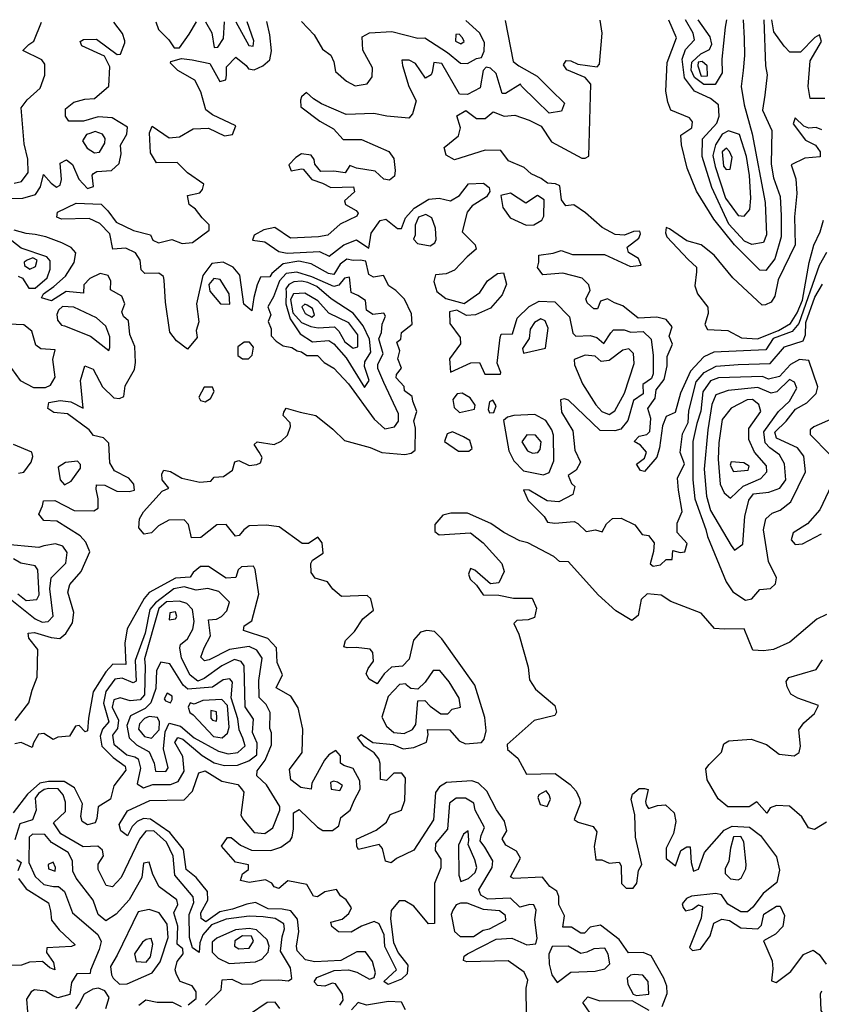
# Model space of a CAD drawing. Extents: x 532310 to 564776, y 3235731 to 3263568.
# Drawn here: x 541226 to 543130, y 3261127 to 3263466 of the extents above; entities that cross this region are included whole.
import ezdxf

# ---------------------------------------------------------------- set-up
doc = ezdxf.new("R2010")
doc.units = 0
doc.layers.add('CN_3302', color=56, linetype='CONTINUOUS')

msp = doc.modelspace()

# ---------------------------------------------------------------- linework, layer by layer
at = {"layer": 'CN_3302', "color": 12, "linetype": 'CONTINUOUS'}
for points in [[(541183, 3263041), (541233, 3263042), (541263, 3263051), (541275, 3263069), (541282, 3263098), (541300, 3263078), (541313, 3263068), (541322, 3263073), (541325, 3263086), (541322, 3263125), (541337, 3263133), (541351, 3263122), (541366, 3263087), (541387, 3263065), (541401, 3263070), (541398, 3263097), (541401, 3263101), (541409, 3263105), (541444, 3263108), (541462, 3263124), (541467, 3263147), (541465, 3263168), (541480, 3263194), (541482, 3263211), (541445, 3263233), (541412, 3263235), (541377, 3263225), (541342, 3263225), (541334, 3263237), (541334, 3263254), (541354, 3263270), (541380, 3263277), (541403, 3263279), (541437, 3263308), (541440, 3263354), (541427, 3263379), (541373, 3263404), (541369, 3263414), (541377, 3263419), (541408, 3263420), (541457, 3263383), (541465, 3263384), (541475, 3263411), (541475, 3263416), (541470, 3263433), (541449, 3263460)], [(541212, 3263078), (541230, 3263082), (541246, 3263103), (541245, 3263135), (541236, 3263171), (541229, 3263257), (541243, 3263276), (541274, 3263303), (541285, 3263334), (541285, 3263360), (541278, 3263371), (541233, 3263393), (541247, 3263407), (541259, 3263415), (541277, 3263460)], [(542752, 3261122), (542764, 3261153), (542763, 3261170), (542756, 3261189), (542726, 3261242), (542707, 3261250), (542672, 3261249), (542650, 3261281), (542606, 3261315), (542581, 3261310), (542568, 3261296), (542559, 3261296), (542537, 3261310), (542516, 3261310), (542520, 3261337), (542507, 3261364), (542507, 3261383), (542502, 3261396), (542485, 3261407), (542468, 3261429), (542399, 3261426), (542392, 3261430), (542416, 3261474), (542406, 3261491), (542381, 3261505), (542372, 3261520), (542383, 3261539), (542378, 3261562), (542359, 3261589), (542336, 3261633), (542316, 3261652), (542300, 3261658), (542240, 3261654), (542223, 3261644), (542214, 3261630), (542209, 3261565), (542162, 3261493), (542121, 3261473), (542108, 3261463), (542095, 3261467), (542088, 3261497), (542080, 3261507), (542031, 3261495), (542027, 3261502), (542026, 3261519), (542073, 3261541), (542097, 3261560), (542106, 3261578), (542133, 3261588), (542141, 3261611), (542142, 3261664), (542134, 3261676), (542115, 3261676), (542097, 3261659), (542083, 3261661), (542082, 3261699), (542079, 3261710), (542068, 3261724), (542044, 3261740), (542028, 3261761), (542037, 3261768), (542065, 3261749), (542113, 3261744), (542137, 3261734), (542162, 3261737), (542192, 3261750), (542196, 3261768), (542195, 3261780), (542247, 3261779), (542270, 3261753), (542285, 3261746), (542323, 3261749), (542329, 3261757), (542334, 3261777), (542331, 3261808), (542307, 3261885), (542229, 3261995), (542211, 3262013), (542193, 3262015), (542178, 3262011), (542161, 3261992), (542151, 3261947), (542135, 3261930), (542109, 3261928), (542092, 3261912), (542075, 3261888), (542056, 3261899), (542049, 3261912), (542054, 3261925), (542066, 3261942), (542065, 3261963), (542058, 3261971), (542025, 3261975), (542004, 3261974), (541996, 3261976), (542000, 3261991), (542021, 3262013), (542041, 3262043), (542066, 3262063), (542060, 3262090), (542051, 3262098), (541990, 3262096), (541970, 3262113), (541957, 3262131), (541928, 3262139), (541918, 3262153), (541917, 3262174), (541921, 3262182), (541947, 3262199), (541944, 3262223), (541934, 3262237), (541912, 3262222), (541897, 3262222), (541842, 3262261), (541811, 3262265), (541771, 3262264), (541758, 3262254), (541747, 3262241), (541738, 3262239), (541716, 3262267), (541694, 3262266), (541656, 3262236), (541634, 3262235), (541627, 3262267), (541616, 3262278), (541580, 3262277), (541555, 3262264), (541539, 3262247), (541521, 3262244), (541509, 3262259), (541510, 3262280), (541520, 3262297), (541564, 3262346), (541580, 3262353), (541564, 3262373), (541563, 3262387), (541568, 3262396), (541584, 3262393), (541611, 3262377), (541654, 3262367), (541680, 3262370), (541688, 3262379), (541710, 3262381), (541731, 3262396), (541737, 3262416), (541746, 3262419), (541771, 3262407), (541789, 3262409), (541798, 3262413), (541802, 3262426), (541795, 3262439), (541783, 3262457), (541790, 3262463), (541830, 3262457), (541847, 3262465), (541862, 3262479), (541869, 3262500), (541868, 3262508), (541852, 3262526), (541853, 3262534), (541859, 3262543), (541892, 3262534), (541929, 3262526), (541970, 3262493), (541997, 3262466), (542058, 3262450), (542086, 3262438), (542141, 3262433), (542156, 3262436), (542165, 3262443), (542166, 3262496), (542162, 3262513), (542169, 3262535), (542160, 3262560), (542158, 3262571), (542140, 3262584), (542139, 3262595), (542120, 3262615), (542121, 3262623), (542133, 3262638), (542124, 3262660), (542129, 3262679), (542122, 3262700), (542131, 3262707), (542133, 3262723), (542158, 3262743), (542157, 3262767), (542140, 3262802), (542119, 3262823), (542103, 3262834), (542090, 3262858), (542066, 3262854), (542055, 3262861), (542048, 3262892), (542035, 3262895), (542018, 3262894), (542003, 3262897), (541987, 3262885), (541972, 3262861), (541959, 3262863), (541918, 3262886), (541889, 3262892), (541852, 3262886), (541825, 3262863), (541820, 3262855), (541798, 3262854), (541790, 3262836), (541782, 3262806), (541777, 3262774), (541758, 3262790), (541749, 3262859), (541733, 3262878), (541709, 3262890), (541682, 3262887), (541661, 3262858), (541646, 3262791), (541651, 3262748), (541645, 3262728), (541647, 3262711), (541624, 3262683), (541598, 3262703), (541582, 3262724), (541572, 3262795), (541569, 3262847), (541567, 3262856), (541556, 3262864), (541523, 3262863), (541514, 3262872), (541512, 3262895), (541501, 3262912), (541478, 3262923), (541447, 3262921), (541440, 3262957), (541416, 3262982), (541391, 3262994), (541325, 3262992), (541314, 3262997), (541315, 3263009), (541360, 3263030), (541419, 3263028), (541435, 3263012), (541455, 3262985), (541496, 3262965), (541536, 3262955), (541542, 3262942), (541555, 3262936), (541587, 3262944), (541612, 3262934), (541636, 3262937), (541676, 3262966), (541676, 3262979), (541659, 3262995), (541643, 3263016), (541628, 3263027), (541624, 3263048), (541654, 3263055), (541660, 3263063), (541663, 3263075), (541624, 3263102), (541600, 3263127), (541551, 3263126), (541536, 3263150), (541534, 3263197), (541540, 3263213), (541581, 3263185), (541605, 3263188), (541638, 3263207), (541674, 3263208), (541712, 3263190), (541731, 3263193), (541739, 3263214), (541684, 3263240), (541668, 3263252), (541656, 3263295), (541642, 3263322), (541601, 3263345), (541584, 3263363), (541585, 3263367), (541610, 3263374), (541635, 3263371), (541677, 3263362), (541701, 3263319), (541715, 3263323), (541717, 3263334), (541717, 3263354), (541739, 3263377), (541764, 3263357), (541769, 3263349), (541783, 3263347), (541803, 3263356), (541820, 3263371), (541824, 3263392), (541820, 3263430), (541813, 3263462)], [(541549, 3263461), (541555, 3263443), (541580, 3263418), (541593, 3263399), (541605, 3263399), (541628, 3263432), (541646, 3263461)], [(541667, 3263461), (541682, 3263435), (541688, 3263400), (541696, 3263401), (541710, 3263421), (541712, 3263461)], [(541739, 3263461), (541770, 3263405), (541780, 3263403), (541782, 3263416), (541766, 3263461)], [(542379, 3263464), (542398, 3263367), (542412, 3263356), (542455, 3263332), (542488, 3263299), (542520, 3263268), (542513, 3263249), (542484, 3263244), (542453, 3263274), (542418, 3263308), (542416, 3263313), (542380, 3263291), (542372, 3263291), (542358, 3263338), (542344, 3263351), (542334, 3263353), (542327, 3263345), (542320, 3263304), (542290, 3263288), (542271, 3263289), (542229, 3263362), (542210, 3263364), (542206, 3263341), (542203, 3263335), (542190, 3263327), (542166, 3263362), (542151, 3263370), (542134, 3263370), (542135, 3263357), (542150, 3263307), (542168, 3263273), (542159, 3263242), (542150, 3263232), (542098, 3263237), (542067, 3263243), (542001, 3263241), (541943, 3263266), (541924, 3263278), (541907, 3263293), (541895, 3263283), (541893, 3263275), (541894, 3263259), (541939, 3263225), (541971, 3263207), (541994, 3263181), (542038, 3263181), (542103, 3263153), (542115, 3263136), (542118, 3263108), (542116, 3263094), (542104, 3263085), (542091, 3263087), (542070, 3263106), (542026, 3263113), (542010, 3263120), (541999, 3263102), (541972, 3263106), (541941, 3263105), (541927, 3263123), (541925, 3263134), (541918, 3263144), (541895, 3263147), (541882, 3263139), (541865, 3263121), (541871, 3263107), (541895, 3263112), (541899, 3263111), (541920, 3263086), (541945, 3263078), (541965, 3263067), (542019, 3263069), (542021, 3263057), (541997, 3263036), (542000, 3263027), (542025, 3263013), (542030, 3263006), (542027, 3262999), (541987, 3262980), (541958, 3262954), (541936, 3262950), (541869, 3262947), (541832, 3262972), (541806, 3262967), (541783, 3262954), (541779, 3262942), (541808, 3262938), (541841, 3262915), (541861, 3262911), (541938, 3262915), (541961, 3262904), (541996, 3262931), (542026, 3262943), (542055, 3262923), (542061, 3262959), (542082, 3262989), (542096, 3262992), (542123, 3262970), (542133, 3262970), (542142, 3262995), (542163, 3263018), (542198, 3263040), (542222, 3263042), (542249, 3263036), (542271, 3263048), (542292, 3263076), (542328, 3263078), (542341, 3263067), (542343, 3263058), (542335, 3263045), (542301, 3263024), (542289, 3263009), (542277, 3262962), (542308, 3262931), (542310, 3262921), (542289, 3262903), (542259, 3262871), (542239, 3262862), (542214, 3262860), (542210, 3262844), (542217, 3262820), (542238, 3262804), (542282, 3262792), (542319, 3262818), (542337, 3262846), (542361, 3262863), (542375, 3262865), (542382, 3262838), (542372, 3262812), (542344, 3262781), (542309, 3262765), (542287, 3262763), (542264, 3262776), (542247, 3262772), (542248, 3262744), (542272, 3262711), (542273, 3262696), (542247, 3262660), (542249, 3262629), (542298, 3262651), (542318, 3262652), (542331, 3262624), (542368, 3262624), (542369, 3262628), (542360, 3262650), (542367, 3262711), (542370, 3262719), (542397, 3262720), (542408, 3262757), (542436, 3262785), (542460, 3262797), (542497, 3262796), (542532, 3262760), (542540, 3262721), (542547, 3262714), (542581, 3262716), (542597, 3262711), (542614, 3262697), (542630, 3262722), (542637, 3262729), (542662, 3262729), (542678, 3262724), (542707, 3262725), (542726, 3262707), (542731, 3262668), (542731, 3262625), (542727, 3262614), (542706, 3262599), (542707, 3262577), (542684, 3262561), (542671, 3262514), (542654, 3262493), (542640, 3262489), (542605, 3262490), (542530, 3262562), (542520, 3262565), (542511, 3262563), (542513, 3262534), (542540, 3262489), (542545, 3262443), (542558, 3262415), (542548, 3262396), (542529, 3262383), (542537, 3262364), (542545, 3262357), (542540, 3262338), (542507, 3262321), (542479, 3262323), (542436, 3262348), (542423, 3262349), (542434, 3262324), (542472, 3262286), (542480, 3262272), (542497, 3262270), (542543, 3262274), (542552, 3262269), (542572, 3262250), (542594, 3262254), (542610, 3262249), (542620, 3262268), (542634, 3262281), (542655, 3262282), (542687, 3262266), (542705, 3262243), (542720, 3262241), (542733, 3262223), (542732, 3262203), (542724, 3262173), (542731, 3262168), (542748, 3262171), (542762, 3262184), (542776, 3262184), (542778, 3262205), (542795, 3262200), (542806, 3262202), (542812, 3262222), (542788, 3262248), (542788, 3262270), (542800, 3262298), (542791, 3262348), (542789, 3262377), (542805, 3262411), (542795, 3262438), (542801, 3262482), (542814, 3262509), (542816, 3262537), (542833, 3262606), (542852, 3262628), (542881, 3262643), (542933, 3262647), (543009, 3262649), (543043, 3262689), (543087, 3262703), (543093, 3262717), (543094, 3262747), (543115, 3262807), (543133, 3262838)], [(541895, 3263462), (541925, 3263430), (541945, 3263396), (541965, 3263382), (541972, 3263366), (541976, 3263343), (542002, 3263320), (542023, 3263309), (542051, 3263314), (542063, 3263330), (542064, 3263352), (542041, 3263394), (542039, 3263425), (542057, 3263435), (542110, 3263438), (542172, 3263422), (542188, 3263423), (542242, 3263388), (542273, 3263363), (542290, 3263362), (542311, 3263374), (542323, 3263376), (542329, 3263391), (542330, 3263412), (542318, 3263435), (542286, 3263464)], [(543143, 3262913), (543125, 3262882), (543077, 3262744), (543061, 3262725), (543016, 3262709), (542999, 3262682), (542875, 3262676), (542851, 3262665), (542820, 3262631), (542796, 3262579), (542783, 3262533), (542762, 3262523), (542753, 3262501), (542746, 3262449), (542740, 3262427), (542710, 3262393), (542701, 3262395), (542691, 3262410), (542710, 3262424), (542715, 3262439), (542701, 3262455), (542686, 3262464), (542698, 3262477), (542716, 3262481), (542723, 3262488), (542725, 3262519), (542718, 3262542), (542736, 3262567), (542738, 3262587), (542757, 3262611), (542764, 3262644), (542764, 3262666), (542777, 3262695), (542769, 3262714), (542776, 3262736), (542762, 3262754), (542740, 3262759), (542695, 3262757), (542659, 3262786), (542639, 3262793), (542622, 3262803), (542606, 3262797), (542599, 3262779), (542590, 3262779), (542574, 3262793), (542571, 3262803), (542581, 3262823), (542578, 3262836), (542562, 3262852), (542516, 3262864), (542469, 3262860), (542456, 3262877), (542459, 3262890), (542459, 3262907), (542493, 3262911), (542512, 3262918), (542539, 3262908), (542615, 3262908), (542677, 3262880), (542702, 3262883), (542696, 3262899), (542672, 3262913), (542669, 3262926), (542697, 3262947), (542701, 3262957), (542699, 3262964), (542684, 3262963), (542663, 3262954), (542641, 3262956), (542610, 3262972), (542570, 3263007), (542542, 3263026), (542523, 3263024), (542513, 3263038), (542509, 3263071), (542499, 3263076), (542480, 3263078), (542465, 3263089), (542441, 3263100), (542424, 3263115), (542387, 3263131), (542369, 3263155), (542332, 3263156), (542259, 3263133), (542239, 3263144), (542234, 3263162), (542268, 3263190), (542273, 3263209), (542264, 3263238), (542286, 3263250), (542311, 3263231), (542332, 3263231), (542351, 3263247), (542377, 3263237), (542402, 3263239), (542436, 3263227), (542465, 3263213), (542489, 3263176), (542561, 3263137), (542569, 3263137), (542578, 3263142), (542583, 3263313), (542569, 3263329), (542526, 3263347), (542518, 3263359), (542524, 3263369), (542535, 3263368), (542552, 3263360), (542598, 3263354), (542603, 3263360), (542610, 3263434), (542605, 3263465)], [(542994, 3263466), (542998, 3263356), (543002, 3263335), (542996, 3263287), (542991, 3263251), (543013, 3263203), (543011, 3263123), (543017, 3263090), (543033, 3263046), (543035, 3263001), (543035, 3262950), (543020, 3262898), (542999, 3262870), (542984, 3262871), (542924, 3262931), (542875, 3262992), (542834, 3263059), (542812, 3263113), (542798, 3263169), (542797, 3263192), (542823, 3263209), (542824, 3263223), (542817, 3263233), (542773, 3263251), (542766, 3263270), (542761, 3263296), (542764, 3263364), (542786, 3263423), (542768, 3263465)], [(542945, 3263466), (542947, 3263421), (542948, 3263381), (542945, 3263345), (542940, 3263307), (542947, 3263264), (542966, 3263195), (542997, 3263032), (543000, 3262955), (542993, 3262937), (542965, 3262932), (542948, 3262940), (542911, 3262980), (542870, 3263067), (542847, 3263141), (542848, 3263183), (542882, 3263220), (542888, 3263237), (542886, 3263264), (542867, 3263279), (542829, 3263296), (542805, 3263328), (542800, 3263372), (542808, 3263395), (542829, 3263418), (542826, 3263434), (542808, 3263466)], [(542905, 3263466), (542902, 3263448), (542894, 3263372), (542895, 3263340), (542878, 3263312), (542851, 3263312), (542829, 3263329), (542821, 3263346), (542823, 3263365), (542844, 3263385), (542865, 3263395), (542870, 3263408), (542866, 3263425), (542838, 3263466)], [(543139, 3263279), (543104, 3263279), (543099, 3263307), (543104, 3263368), (543131, 3263414), (543126, 3263430), (543115, 3263424), (543081, 3263389), (543056, 3263389), (543042, 3263403), (543018, 3263437), (543013, 3263466)], [(542282, 3263414), (542278, 3263423), (542270, 3263432), (542262, 3263431), (542261, 3263415), (542274, 3263409), (542282, 3263414)], [(542860, 3263333), (542859, 3263356), (542847, 3263367), (542838, 3263365), (542837, 3263356), (542845, 3263332), (542860, 3263333)], [(543132, 3263204), (543118, 3263210), (543101, 3263208), (543089, 3263213), (543068, 3263233), (543064, 3263219), (543093, 3263180), (543117, 3263168), (543128, 3263152), (543128, 3263140), (543091, 3263137), (543059, 3263121), (543070, 3263088), (543072, 3263053), (543067, 3262998), (543068, 3262931), (543028, 3262848), (543020, 3262809), (543011, 3262795), (542998, 3262789), (542990, 3262788), (542920, 3262853), (542876, 3262907), (542845, 3262931), (542811, 3262941), (542770, 3262969), (542762, 3262972), (542760, 3262960), (542763, 3262950), (542814, 3262896), (542834, 3262878), (542834, 3262867), (542830, 3262834), (542836, 3262815), (542861, 3262783), (542862, 3262768), (542854, 3262742), (542860, 3262730), (542908, 3262728), (542941, 3262710), (542979, 3262708), (543029, 3262728), (543057, 3262744), (543073, 3262770), (543086, 3262800), (543102, 3262889), (543113, 3262930), (543128, 3262962), (543136, 3262990)], [(541392, 3263196), (541384, 3263193), (541375, 3263178), (541386, 3263161), (541403, 3263150), (541415, 3263151), (541428, 3263173), (541429, 3263184), (541422, 3263194), (541405, 3263200), (541392, 3263196)], [(542960, 3263096), (542953, 3263141), (542936, 3263193), (542910, 3263202), (542895, 3263194), (542879, 3263169), (542873, 3263143), (542878, 3263117), (542903, 3263042), (542933, 3263001), (542947, 3262999), (542961, 3263015), (542963, 3263042), (542960, 3263096)], [(542914, 3263111), (542919, 3263139), (542912, 3263153), (542905, 3263161), (542895, 3263152), (542898, 3263118), (542904, 3263110), (542914, 3263111)], [(542447, 3262979), (542466, 3262990), (542471, 3262999), (542472, 3263038), (542456, 3263048), (542428, 3263030), (542392, 3263054), (542369, 3263048), (542374, 3263020), (542391, 3262995), (542429, 3262978), (542447, 3262979)], [(542215, 3262944), (542214, 3262971), (542205, 3262995), (542191, 3263003), (542173, 3262997), (542165, 3262978), (542165, 3262954), (542161, 3262945), (542171, 3262934), (542201, 3262929), (542212, 3262936), (542215, 3262944)], [(541215, 3261801), (541247, 3261843), (541255, 3261873), (541267, 3261904), (541269, 3261970), (541247, 3261997), (541246, 3262009), (541261, 3262010), (541300, 3261998), (541321, 3261996), (541335, 3262008), (541351, 3262033), (541354, 3262058), (541340, 3262106), (541345, 3262124), (541372, 3262155), (541392, 3262202), (541383, 3262225), (541369, 3262240), (541314, 3262275), (541283, 3262276), (541271, 3262291), (541280, 3262311), (541282, 3262323), (541309, 3262324), (541355, 3262300), (541402, 3262299), (541412, 3262306), (541412, 3262328), (541407, 3262351), (541408, 3262361), (541428, 3262360), (541456, 3262346), (541486, 3262345), (541498, 3262348), (541497, 3262363), (541485, 3262377), (541451, 3262394), (541440, 3262413), (541437, 3262460), (541425, 3262473), (541401, 3262478), (541391, 3262492), (541339, 3262530), (541307, 3262533), (541292, 3262542), (541295, 3262557), (541322, 3262561), (541347, 3262558), (541376, 3262543), (541370, 3262609), (541380, 3262644), (541400, 3262636), (541422, 3262594), (541449, 3262568), (541463, 3262566), (541473, 3262571), (541476, 3262596), (541498, 3262635), (541501, 3262652), (541499, 3262690), (541487, 3262718), (541484, 3262751), (541472, 3262761), (541468, 3262772), (541475, 3262791), (541468, 3262809), (541441, 3262824), (541442, 3262845), (541436, 3262858), (541417, 3262863), (541392, 3262851), (541378, 3262836), (541377, 3262816), (541336, 3262820), (541301, 3262798), (541277, 3262805), (541282, 3262815), (541307, 3262832), (541334, 3262857), (541355, 3262889), (541359, 3262912), (541348, 3262925), (541326, 3262936), (541288, 3262950), (541262, 3262956), (541241, 3262958), (541212, 3262966)], [(541222, 3262857), (541232, 3262852), (541247, 3262828), (541262, 3262828), (541291, 3262853), (541298, 3262873), (541298, 3262893), (541290, 3262903), (541229, 3262923), (541207, 3262941)], [(541243, 3262895), (541236, 3262890), (541237, 3262882), (541250, 3262873), (541263, 3262880), (541267, 3262895), (541257, 3262900), (541243, 3262895)], [(541885, 3262679), (541895, 3262677), (541908, 3262668), (541933, 3262668), (541949, 3262652), (541972, 3262638), (542007, 3262601), (542068, 3262517), (542093, 3262494), (542116, 3262499), (542126, 3262512), (542126, 3262530), (542091, 3262604), (542077, 3262637), (542077, 3262648), (542089, 3262672), (542079, 3262708), (542085, 3262723), (542087, 3262743), (542095, 3262762), (542091, 3262769), (542065, 3262766), (542050, 3262776), (542047, 3262799), (542029, 3262811), (542013, 3262818), (542009, 3262854), (541997, 3262852), (541984, 3262835), (541972, 3262832), (541920, 3262855), (541884, 3262866), (541859, 3262863), (541843, 3262846), (541829, 3262808), (541815, 3262784), (541822, 3262765), (541816, 3262749), (541823, 3262732), (541823, 3262715), (541835, 3262702), (541852, 3262691), (541872, 3262687), (541885, 3262679)], [(541687, 3262851), (541675, 3262837), (541677, 3262821), (541703, 3262791), (541725, 3262790), (541723, 3262815), (541702, 3262849), (541687, 3262851)], [(541921, 3262701), (541960, 3262704), (541972, 3262696), (542001, 3262663), (542045, 3262592), (542056, 3262609), (542045, 3262642), (542046, 3262653), (542060, 3262676), (542057, 3262707), (542042, 3262739), (542018, 3262769), (541966, 3262803), (541932, 3262832), (541910, 3262842), (541895, 3262845), (541877, 3262843), (541865, 3262837), (541858, 3262827), (541859, 3262819), (541858, 3262791), (541868, 3262755), (541892, 3262720), (541921, 3262701)], [(541917, 3262737), (541935, 3262734), (541974, 3262736), (541984, 3262726), (541998, 3262701), (542018, 3262686), (542029, 3262689), (542029, 3262717), (542008, 3262746), (541960, 3262769), (541934, 3262798), (541903, 3262816), (541876, 3262815), (541869, 3262801), (541875, 3262770), (541895, 3262747), (541917, 3262737)], [(541909, 3262788), (541903, 3262790), (541896, 3262784), (541904, 3262768), (541920, 3262759), (541926, 3262765), (541921, 3262780), (541909, 3262788)], [(541354, 3262783), (541327, 3262785), (541318, 3262776), (541314, 3262766), (541315, 3262752), (541325, 3262740), (541332, 3262739), (541394, 3262714), (541437, 3262680), (541440, 3262687), (541440, 3262713), (541430, 3262738), (541408, 3262758), (541354, 3262783)], [(541206, 3262637), (541227, 3262609), (541258, 3262592), (541287, 3262592), (541299, 3262598), (541310, 3262617), (541304, 3262659), (541310, 3262682), (541276, 3262684), (541264, 3262693), (541254, 3262726), (541235, 3262741), (541199, 3262743)], [(542475, 3262686), (542481, 3262733), (542474, 3262751), (542464, 3262755), (542449, 3262747), (542439, 3262731), (542436, 3262709), (542420, 3262685), (542423, 3262674), (542475, 3262686)], [(541759, 3262700), (541744, 3262689), (541744, 3262668), (541755, 3262660), (541769, 3262660), (541778, 3262669), (541781, 3262688), (541772, 3262700), (541759, 3262700)], [(542563, 3262601), (542595, 3262551), (542609, 3262535), (542626, 3262528), (542640, 3262537), (542663, 3262579), (542686, 3262649), (542684, 3262673), (542673, 3262684), (542659, 3262681), (542626, 3262656), (542607, 3262654), (542593, 3262667), (542569, 3262669), (542543, 3262659), (542544, 3262646), (542563, 3262601)], [(542856, 3262255), (542860, 3262238), (542904, 3262131), (542920, 3262107), (542950, 3262087), (542965, 3262090), (542984, 3262112), (543010, 3262115), (543022, 3262126), (543024, 3262140), (543005, 3262179), (542993, 3262254), (542999, 3262280), (543014, 3262294), (543033, 3262301), (543058, 3262321), (543093, 3262392), (543089, 3262429), (543074, 3262449), (543024, 3262472), (543020, 3262486), (543047, 3262512), (543069, 3262541), (543096, 3262556), (543118, 3262578), (543122, 3262594), (543101, 3262656), (543079, 3262659), (543057, 3262647), (543031, 3262618), (543005, 3262612), (542991, 3262618), (542886, 3262615), (542867, 3262608), (542849, 3262582), (542844, 3262536), (542835, 3262507), (542825, 3262464), (542825, 3262373), (542830, 3262328), (542856, 3262255)], [(542867, 3262300), (542916, 3262217), (542924, 3262206), (542944, 3262220), (542949, 3262286), (542958, 3262325), (542969, 3262340), (543006, 3262344), (543032, 3262353), (543046, 3262373), (543043, 3262411), (543031, 3262432), (543008, 3262449), (542997, 3262461), (542994, 3262487), (543029, 3262535), (543055, 3262560), (543072, 3262591), (543067, 3262605), (543055, 3262611), (543025, 3262582), (543011, 3262579), (542980, 3262592), (542909, 3262585), (542880, 3262575), (542870, 3262552), (542861, 3262492), (542852, 3262398), (542858, 3262334), (542867, 3262300)], [(541651, 3262569), (541655, 3262561), (541666, 3262558), (541679, 3262566), (541688, 3262583), (541684, 3262593), (541664, 3262593), (541651, 3262569)], [(542296, 3262568), (542277, 3262579), (542265, 3262577), (542255, 3262564), (542258, 3262545), (542271, 3262533), (542306, 3262541), (542308, 3262550), (542296, 3262568)], [(542352, 3262533), (542358, 3262549), (542350, 3262562), (542342, 3262558), (542339, 3262540), (542342, 3262532), (542352, 3262533)], [(542890, 3262363), (542900, 3262342), (542915, 3262329), (542945, 3262358), (542987, 3262376), (543001, 3262392), (543000, 3262406), (542972, 3262439), (542958, 3262469), (542958, 3262495), (542987, 3262535), (542982, 3262552), (542967, 3262564), (542954, 3262563), (542916, 3262543), (542895, 3262516), (542887, 3262461), (542885, 3262422), (542890, 3262363)], [(542490, 3262492), (542476, 3262514), (542450, 3262528), (542400, 3262526), (542385, 3262522), (542375, 3262514), (542388, 3262442), (542400, 3262418), (542423, 3262394), (542470, 3262385), (542484, 3262390), (542495, 3262418), (542494, 3262479), (542490, 3262492)], [(543158, 3262519), (543113, 3262499), (543104, 3262492), (543104, 3262481), (543151, 3262433)], [(542280, 3262475), (542254, 3262487), (542241, 3262482), (542235, 3262464), (542268, 3262441), (542293, 3262441), (542301, 3262447), (542295, 3262466), (542280, 3262475)], [(542462, 3262445), (542465, 3262463), (542451, 3262479), (542431, 3262480), (542419, 3262463), (542432, 3262442), (542444, 3262436), (542457, 3262438), (542462, 3262445)], [(541223, 3262389), (541235, 3262391), (541253, 3262415), (541257, 3262428), (541254, 3262439), (541211, 3262457)], [(541356, 3262381), (541370, 3262401), (541370, 3262409), (541363, 3262417), (541334, 3262414), (541317, 3262403), (541322, 3262373), (541332, 3262361), (541348, 3262370), (541356, 3262381)], [(542916, 3262416), (542914, 3262408), (542922, 3262393), (542957, 3262396), (542959, 3262405), (542946, 3262413), (542916, 3262416)], [(543161, 3262374), (543127, 3262302), (543098, 3262268), (543064, 3262247), (543059, 3262230), (543068, 3262219), (543086, 3262221), (543131, 3262245)], [(543143, 3262053), (543120, 3262042), (543056, 3261987), (543017, 3261970), (542993, 3261967), (542968, 3261968), (542947, 3262019), (542900, 3262018), (542877, 3262020), (542845, 3262056), (542773, 3262084), (542750, 3262099), (542717, 3262102), (542702, 3262089), (542695, 3262051), (542680, 3262039), (542642, 3262062), (542600, 3262100), (542530, 3262178), (542508, 3262179), (542495, 3262191), (542433, 3262223), (542414, 3262228), (542376, 3262248), (542345, 3262269), (542290, 3262294), (542250, 3262294), (542231, 3262289), (542212, 3262267), (542212, 3262250), (542222, 3262242), (542297, 3262247), (542327, 3262223), (542371, 3262174), (542377, 3262155), (542364, 3262128), (542344, 3262126), (542307, 3262158), (542297, 3262162), (542292, 3262149), (542296, 3262137), (542311, 3262123), (542327, 3262100), (542364, 3262099), (542399, 3262092), (542443, 3262092), (542454, 3262068), (542449, 3262046), (542434, 3262040), (542407, 3262039), (542400, 3262032), (542412, 3262006), (542434, 3261928), (542437, 3261898), (542451, 3261876), (542497, 3261837), (542501, 3261821), (542497, 3261813), (542448, 3261801), (542384, 3261744), (542385, 3261732), (542409, 3261712), (542430, 3261674), (542498, 3261675), (542534, 3261649), (542548, 3261633), (542556, 3261616), (542558, 3261605), (542543, 3261566), (542553, 3261560), (542588, 3261549), (542597, 3261537), (542591, 3261502), (542595, 3261470), (542609, 3261470), (542626, 3261462), (542650, 3261465), (542655, 3261456), (542656, 3261414), (542667, 3261403), (542683, 3261403), (542692, 3261415), (542696, 3261445), (542704, 3261459), (542689, 3261524), (542687, 3261577), (542679, 3261614), (542682, 3261626), (542698, 3261640), (542710, 3261640), (542719, 3261637), (542713, 3261609), (542714, 3261601), (542720, 3261592), (542741, 3261599), (542760, 3261601), (542781, 3261582), (542785, 3261561), (542779, 3261533), (542762, 3261498), (542762, 3261473), (542784, 3261456), (542797, 3261492), (542811, 3261501), (542819, 3261501), (542821, 3261464), (542827, 3261443), (542839, 3261448), (542853, 3261488), (542900, 3261541), (542919, 3261550), (542960, 3261548), (542986, 3261528), (543024, 3261477), (543031, 3261446), (543025, 3261416), (542992, 3261390), (542968, 3261358), (542955, 3261347), (542939, 3261347), (542908, 3261365), (542893, 3261387), (542880, 3261390), (542822, 3261384), (542810, 3261378), (542800, 3261366), (542802, 3261357), (542808, 3261349), (542824, 3261353), (542839, 3261363), (542848, 3261359), (542845, 3261332), (542817, 3261262), (542824, 3261255), (542843, 3261258), (542866, 3261290), (542875, 3261320), (542894, 3261329), (542912, 3261326), (542939, 3261309), (542980, 3261306), (542988, 3261315), (542994, 3261341), (543024, 3261360), (543033, 3261360), (543043, 3261338), (543039, 3261312), (543022, 3261294), (542993, 3261278), (543014, 3261230), (543015, 3261211), (543012, 3261183), (543023, 3261179), (543058, 3261205), (543088, 3261245), (543111, 3261256), (543125, 3261245), (543142, 3261222)], [(541191, 3262100), (541262, 3262043), (541279, 3262035), (541293, 3262036), (541305, 3262049), (541297, 3262114), (541300, 3262140), (541335, 3262175), (541338, 3262200), (541328, 3262215), (541311, 3262221), (541283, 3262216), (541271, 3262212), (541186, 3262220)], [(541221, 3262102), (541241, 3262086), (541266, 3262089), (541272, 3262100), (541269, 3262159), (541262, 3262169), (541228, 3262175), (541211, 3262185)], [(542430, 3261103), (542429, 3261165), (542433, 3261184), (542424, 3261203), (542386, 3261230), (542288, 3261228), (542280, 3261231), (542282, 3261241), (542290, 3261247), (542358, 3261282), (542395, 3261284), (542431, 3261268), (542452, 3261271), (542455, 3261284), (542450, 3261328), (542453, 3261351), (542447, 3261363), (542438, 3261364), (542414, 3261358), (542392, 3261379), (542338, 3261377), (542321, 3261386), (542317, 3261399), (542348, 3261452), (542350, 3261468), (542331, 3261500), (542320, 3261515), (542322, 3261528), (542330, 3261547), (542308, 3261588), (542305, 3261605), (542285, 3261617), (542263, 3261617), (542247, 3261605), (542242, 3261543), (542214, 3261509), (542213, 3261492), (542226, 3261472), (542226, 3261451), (542211, 3261414), (542211, 3261319), (542197, 3261318), (542162, 3261360), (542141, 3261373), (542127, 3261373), (542108, 3261350), (542107, 3261330), (542114, 3261274), (542125, 3261249), (542148, 3261220), (542146, 3261199), (542133, 3261187), (542101, 3261174), (542091, 3261181), (542121, 3261209), (542093, 3261264), (542092, 3261292), (542080, 3261318), (542068, 3261324), (542038, 3261313), (542013, 3261298), (541983, 3261299), (541967, 3261312), (541965, 3261322), (541992, 3261329), (542008, 3261343), (542014, 3261356), (542001, 3261375), (541988, 3261385), (541978, 3261400), (541951, 3261394), (541933, 3261382), (541924, 3261384), (541908, 3261412), (541863, 3261420), (541841, 3261402), (541830, 3261406), (541825, 3261415), (541810, 3261423), (541771, 3261416), (541750, 3261421), (541755, 3261437), (541769, 3261447), (541769, 3261458), (541738, 3261465), (541705, 3261503), (541719, 3261523), (541728, 3261523), (541750, 3261505), (541776, 3261493), (541822, 3261492), (541846, 3261500), (541868, 3261516), (541873, 3261524), (541876, 3261544), (541876, 3261582), (541890, 3261590), (541933, 3261548), (541946, 3261540), (541969, 3261540), (541984, 3261551), (541989, 3261571), (542011, 3261588), (542020, 3261611), (542035, 3261638), (542034, 3261658), (542018, 3261687), (541996, 3261694), (541988, 3261700), (541988, 3261717), (541977, 3261730), (541960, 3261720), (541950, 3261707), (541920, 3261652), (541918, 3261638), (541894, 3261642), (541870, 3261660), (541867, 3261685), (541897, 3261725), (541898, 3261781), (541887, 3261831), (541870, 3261859), (541835, 3261879), (541850, 3261910), (541837, 3261939), (541836, 3261974), (541815, 3261996), (541757, 3262015), (541759, 3262026), (541777, 3262038), (541794, 3262101), (541785, 3262160), (541781, 3262168), (541753, 3262166), (541745, 3262159), (541739, 3262141), (541716, 3262139), (541674, 3262167), (541655, 3262167), (541638, 3262153), (541631, 3262142), (541596, 3262139), (541533, 3262105), (541521, 3262091), (541481, 3262019), (541475, 3261985), (541478, 3261934), (541447, 3261935), (541430, 3261917), (541400, 3261869), (541389, 3261807), (541387, 3261777), (541381, 3261774), (541367, 3261789), (541358, 3261788), (541344, 3261764), (541316, 3261762), (541305, 3261756), (541283, 3261770), (541270, 3261769), (541258, 3261748), (541255, 3261737), (541229, 3261749), (541214, 3261746)], [(541986, 3261125), (541994, 3261137), (541993, 3261151), (541976, 3261176), (541968, 3261177), (541951, 3261170), (541933, 3261172), (541925, 3261180), (541932, 3261191), (541973, 3261207), (542007, 3261209), (542027, 3261203), (542057, 3261187), (542068, 3261191), (542071, 3261202), (542064, 3261229), (542047, 3261252), (542027, 3261252), (541989, 3261231), (541927, 3261228), (541905, 3261233), (541885, 3261254), (541883, 3261265), (541889, 3261300), (541886, 3261329), (541870, 3261349), (541849, 3261353), (541816, 3261354), (541786, 3261369), (541765, 3261365), (541731, 3261353), (541701, 3261347), (541668, 3261323), (541657, 3261331), (541656, 3261344), (541673, 3261374), (541672, 3261395), (541645, 3261428), (541621, 3261447), (541615, 3261495), (541582, 3261535), (541536, 3261567), (541520, 3261568), (541505, 3261561), (541493, 3261549), (541482, 3261527), (541466, 3261539), (541462, 3261554), (541482, 3261587), (541535, 3261611), (541616, 3261613), (541636, 3261633), (541651, 3261677), (541666, 3261682), (541706, 3261657), (541744, 3261649), (541753, 3261639), (541758, 3261631), (541751, 3261576), (541757, 3261565), (541783, 3261535), (541808, 3261533), (541827, 3261546), (541844, 3261588), (541844, 3261597), (541812, 3261648), (541789, 3261670), (541790, 3261682), (541809, 3261707), (541824, 3261743), (541824, 3261772), (541820, 3261782), (541821, 3261820), (541811, 3261839), (541795, 3261856), (541794, 3261896), (541802, 3261949), (541789, 3261968), (541771, 3261977), (541724, 3261970), (541676, 3261945), (541665, 3261943), (541656, 3261952), (541664, 3261974), (541679, 3262002), (541674, 3262040), (541693, 3262042), (541705, 3262048), (541718, 3262062), (541724, 3262082), (541699, 3262108), (541673, 3262115), (541645, 3262111), (541616, 3262119), (541592, 3262114), (541548, 3262081), (541535, 3262065), (541524, 3262009), (541500, 3261944), (541502, 3261895), (541495, 3261891), (541469, 3261902), (541452, 3261899), (541430, 3261870), (541425, 3261842), (541437, 3261798), (541422, 3261781), (541417, 3261764), (541421, 3261740), (541448, 3261713), (541476, 3261693), (541478, 3261683), (541449, 3261646), (541441, 3261614), (541412, 3261596), (541409, 3261568), (541405, 3261558), (541387, 3261553), (541374, 3261561), (541371, 3261573), (541375, 3261603), (541356, 3261641), (541331, 3261656), (541294, 3261656), (541273, 3261652), (541244, 3261626), (541210, 3261582)], [(541499, 3261715), (541507, 3261710), (541513, 3261688), (541505, 3261651), (541520, 3261641), (541542, 3261649), (541584, 3261649), (541602, 3261656), (541616, 3261681), (541613, 3261716), (541594, 3261749), (541601, 3261761), (541613, 3261757), (541659, 3261718), (541688, 3261701), (541712, 3261694), (541743, 3261695), (541770, 3261705), (541789, 3261720), (541790, 3261747), (541779, 3261773), (541781, 3261804), (541761, 3261834), (541759, 3261931), (541752, 3261941), (541736, 3261946), (541706, 3261931), (541664, 3261901), (541649, 3261895), (541631, 3261909), (541610, 3261949), (541606, 3261974), (541608, 3261982), (541624, 3261995), (541637, 3262018), (541640, 3262036), (541636, 3262065), (541623, 3262079), (541605, 3262085), (541574, 3262083), (541556, 3262067), (541522, 3261948), (541524, 3261930), (541522, 3261862), (541512, 3261850), (541488, 3261848), (541464, 3261855), (541449, 3261850), (541445, 3261833), (541460, 3261802), (541458, 3261782), (541446, 3261766), (541449, 3261745), (541480, 3261720), (541499, 3261715)], [(541599, 3262048), (541596, 3262059), (541582, 3262057), (541581, 3262040), (541596, 3262043), (541599, 3262048)], [(541503, 3261743), (541533, 3261727), (541545, 3261700), (541548, 3261681), (541573, 3261680), (541578, 3261689), (541567, 3261734), (541571, 3261774), (541581, 3261795), (541608, 3261788), (541640, 3261760), (541698, 3261728), (541721, 3261722), (541744, 3261725), (541761, 3261741), (541756, 3261759), (541747, 3261779), (541744, 3261805), (541728, 3261855), (541731, 3261892), (541725, 3261900), (541709, 3261898), (541684, 3261880), (541625, 3261876), (541614, 3261885), (541582, 3261936), (541561, 3261940), (541551, 3261920), (541549, 3261877), (541537, 3261843), (541524, 3261830), (541489, 3261812), (541480, 3261789), (541486, 3261760), (541503, 3261743)], [(543143, 3261560), (543114, 3261542), (543100, 3261546), (543084, 3261572), (543055, 3261598), (543024, 3261599), (543009, 3261594), (543001, 3261581), (542977, 3261608), (542959, 3261596), (542908, 3261596), (542885, 3261615), (542859, 3261660), (542856, 3261686), (542864, 3261697), (542893, 3261726), (542899, 3261746), (542911, 3261753), (542964, 3261757), (543000, 3261744), (543030, 3261721), (543066, 3261717), (543078, 3261725), (543081, 3261740), (543077, 3261779), (543089, 3261796), (543114, 3261818), (543124, 3261837), (543075, 3261854), (543058, 3261864), (543049, 3261881), (543047, 3261894), (543053, 3261903), (543118, 3261922), (543133, 3261945)], [(542145, 3261885), (542143, 3261888), (542128, 3261887), (542101, 3261858), (542086, 3261809), (542097, 3261788), (542115, 3261773), (542139, 3261770), (542159, 3261780), (542167, 3261792), (542172, 3261848), (542188, 3261849), (542201, 3261835), (542226, 3261817), (542243, 3261817), (542253, 3261828), (542273, 3261833), (542270, 3261854), (542246, 3261893), (542224, 3261920), (542208, 3261920), (542189, 3261892), (542172, 3261876), (542155, 3261877), (542145, 3261885)], [(541588, 3261851), (541588, 3261859), (541576, 3261866), (541569, 3261853), (541572, 3261848), (541584, 3261843), (541588, 3261851)], [(541640, 3261840), (541631, 3261843), (541626, 3261833), (541630, 3261820), (541638, 3261815), (541686, 3261763), (541707, 3261760), (541719, 3261771), (541723, 3261785), (541719, 3261837), (541706, 3261851), (541661, 3261849), (541640, 3261840)], [(541522, 3261806), (541510, 3261793), (541508, 3261781), (541522, 3261763), (541539, 3261759), (541557, 3261779), (541558, 3261798), (541553, 3261808), (541533, 3261811), (541522, 3261806)], [(541694, 3261807), (541693, 3261822), (541680, 3261825), (541680, 3261807), (541684, 3261802), (541693, 3261800), (541694, 3261807)], [(541966, 3261638), (541986, 3261635), (541993, 3261647), (541981, 3261655), (541971, 3261657), (541964, 3261654), (541966, 3261638)], [(541667, 3261125), (541704, 3261161), (541707, 3261185), (541730, 3261187), (541754, 3261175), (541778, 3261176), (541799, 3261184), (541841, 3261185), (541864, 3261183), (541872, 3261188), (541869, 3261214), (541845, 3261253), (541849, 3261287), (541855, 3261306), (541853, 3261318), (541833, 3261331), (541804, 3261335), (541771, 3261336), (541716, 3261329), (541681, 3261316), (541661, 3261292), (541654, 3261273), (541652, 3261250), (541636, 3261261), (541629, 3261286), (541628, 3261340), (541639, 3261369), (541638, 3261382), (541594, 3261434), (541590, 3261479), (541574, 3261512), (541544, 3261539), (541525, 3261538), (541510, 3261519), (541467, 3261428), (541446, 3261406), (541431, 3261409), (541412, 3261447), (541412, 3261460), (541425, 3261480), (541422, 3261493), (541411, 3261503), (541376, 3261501), (541323, 3261532), (541306, 3261558), (541334, 3261585), (541334, 3261607), (541329, 3261625), (541317, 3261639), (541295, 3261640), (541284, 3261637), (541270, 3261628), (541262, 3261617), (541265, 3261588), (541256, 3261565), (541226, 3261556), (541214, 3261518)], [(542479, 3261597), (542487, 3261614), (542484, 3261625), (542477, 3261634), (542459, 3261625), (542457, 3261618), (542462, 3261602), (542479, 3261597)], [(541626, 3261126), (541645, 3261141), (541645, 3261157), (541635, 3261171), (541607, 3261181), (541598, 3261198), (541595, 3261209), (541600, 3261229), (541614, 3261247), (541613, 3261259), (541600, 3261270), (541601, 3261313), (541592, 3261344), (541601, 3261364), (541599, 3261375), (541557, 3261406), (541542, 3261435), (541533, 3261465), (541520, 3261462), (541516, 3261428), (541486, 3261375), (541455, 3261341), (541430, 3261325), (541412, 3261340), (541400, 3261374), (541360, 3261427), (541352, 3261443), (541351, 3261468), (541341, 3261488), (541301, 3261511), (541285, 3261530), (541256, 3261531), (541248, 3261524), (541247, 3261464), (541262, 3261431), (541283, 3261412), (541306, 3261407), (541318, 3261407), (541332, 3261395), (541351, 3261344), (541411, 3261293), (541419, 3261276), (541414, 3261257), (541394, 3261208), (541393, 3261200), (541361, 3261199), (541349, 3261179), (541345, 3261150), (541316, 3261142), (541306, 3261146), (541287, 3261158), (541261, 3261161), (541253, 3261157), (541242, 3261139), (541244, 3261109)], [(542312, 3261452), (542307, 3261470), (542291, 3261507), (542293, 3261516), (542291, 3261539), (542280, 3261531), (542268, 3261505), (542269, 3261434), (542274, 3261419), (542292, 3261426), (542308, 3261440), (542312, 3261452)], [(542952, 3261459), (542946, 3261513), (542939, 3261526), (542922, 3261525), (542915, 3261498), (542911, 3261467), (542902, 3261449), (542902, 3261438), (542915, 3261425), (542933, 3261423), (542940, 3261427), (542951, 3261449), (542952, 3261459)], [(541219, 3261471), (541229, 3261464), (541221, 3261444)], [(541310, 3261443), (541311, 3261452), (541305, 3261465), (541293, 3261459), (541294, 3261449), (541310, 3261443)], [(541223, 3261426), (541241, 3261401), (541294, 3261368), (541299, 3261349), (541301, 3261327), (541319, 3261304), (541357, 3261268), (541349, 3261264), (541290, 3261261), (541289, 3261250), (541306, 3261226), (541309, 3261209), (541297, 3261214), (541280, 3261229), (541249, 3261227), (541230, 3261220), (541199, 3261219)], [(542273, 3261367), (542263, 3261363), (542255, 3261351), (542251, 3261340), (542259, 3261300), (542272, 3261288), (542304, 3261288), (542327, 3261303), (542342, 3261306), (542381, 3261327), (542380, 3261338), (542366, 3261349), (542328, 3261352), (542289, 3261367), (542273, 3261367)], [(541481, 3261176), (541540, 3261202), (541559, 3261228), (541578, 3261286), (541576, 3261317), (541557, 3261344), (541533, 3261352), (541507, 3261347), (541457, 3261244), (541441, 3261217), (541444, 3261197), (541448, 3261189), (541463, 3261175), (541481, 3261176)], [(541723, 3261224), (541786, 3261228), (541801, 3261234), (541816, 3261251), (541818, 3261265), (541814, 3261280), (541788, 3261304), (541771, 3261307), (541738, 3261304), (541694, 3261284), (541683, 3261275), (541683, 3261251), (541697, 3261237), (541723, 3261224)], [(541536, 3261240), (541542, 3261270), (541538, 3261283), (541526, 3261281), (541517, 3261275), (541498, 3261247), (541502, 3261229), (541526, 3261227), (541536, 3261240)], [(541746, 3261259), (541771, 3261260), (541781, 3261277), (541776, 3261289), (541755, 3261290), (541737, 3261278), (541736, 3261265), (541746, 3261259)], [(542491, 3261264), (542483, 3261246), (542484, 3261222), (542490, 3261197), (542503, 3261179), (542535, 3261203), (542593, 3261206), (542616, 3261211), (542628, 3261223), (542624, 3261246), (542616, 3261260), (542590, 3261259), (542573, 3261251), (542559, 3261248), (542529, 3261265), (542491, 3261264)], [(542686, 3261198), (542677, 3261196), (542669, 3261189), (542671, 3261175), (542683, 3261151), (542691, 3261148), (542721, 3261151), (542719, 3261181), (542706, 3261196), (542686, 3261198)], [(541430, 3261117), (541438, 3261143), (541428, 3261159), (541413, 3261165), (541399, 3261163), (541379, 3261151), (541368, 3261130), (541358, 3261116)], [(543131, 3261158), (543128, 3261151), (543129, 3261112), (543144, 3261090)], [(541509, 3261125), (541525, 3261138), (541552, 3261132), (541589, 3261132), (541609, 3261122)], [(541844, 3261117), (541833, 3261132), (541814, 3261131), (541772, 3261103)], [(542142, 3261114), (542133, 3261132), (542102, 3261134), (542050, 3261125), (542030, 3261131), (542014, 3261114)], [(542581, 3261106), (542564, 3261131), (542576, 3261145), (542604, 3261135), (542680, 3261136), (542721, 3261113)]]:
    msp.add_lwpolyline(points, dxfattribs=at)

doc.saveas('drawing.dxf')
